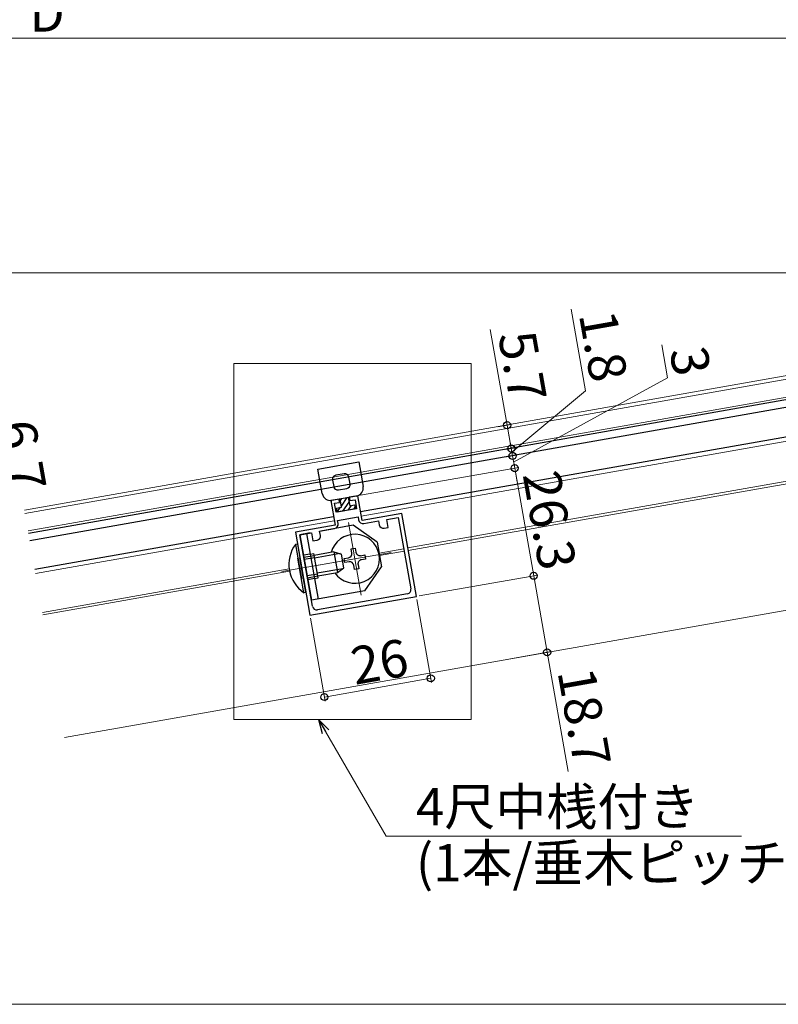
# Model space of a CAD drawing. Extents: x 0 to 1980, y 0 to 3206.
# Drawn here: x 1308 to 1490, y 827 to 1064 of the extents above; entities that cross this region are included whole.
import ezdxf

# ---------------------------------------------------------------- set-up
doc = ezdxf.new("R2010")
doc.units = 0
doc.linetypes.add('YHIDDEN_1', pattern=[4, 3, -1])
for name, color, linetype, lineweight in [('YKK_11', 7, 'CONTINUOUS', 30), ('YKK_12', 2, 'CONTINUOUS', 13), ('YKK_13', 4, 'CONTINUOUS', 30), ('YKK_D', 6, 'CONTINUOUS', 13)]:
    doc.layers.add(name, color=color, linetype=linetype, lineweight=lineweight)
doc.styles.get("Standard").update_dxf_attribs({"font": 'txt', "bigfont": 'BIGFONT'})

msp = doc.modelspace()

# ---------------------------------------------------------------- linework, layer by layer
at = {"layer": 'YKK_11', "linetype": 'ByBlock', "lineweight": -2, "ltscale": 0.5}
for p, q in [((1384.57, 948.61), (1382.55, 948.25)), ((1382.55, 948.25), (1383.59, 942.34)), ((1383.47, 947.6), (1384.7, 947.82)), ((1384.7, 947.82), (1384.57, 948.61)), ((1389.05, 949.4), (1387.03, 949.04)), ((1387.03, 949.04), (1387.17, 948.25)), ((1387.17, 948.25), (1388.4, 948.47)), ((1388.4, 948.47), (1388.78, 946.3)), ((1390.09, 943.49), (1389.05, 949.4)), ((1383.86, 945.44), (1383.47, 947.6)), ((1388.78, 946.3), (1383.86, 945.44)), ((1384.2, 943.47), (1389.13, 944.33)), ((1384.32, 942.78), (1384.2, 943.47)), ((1389.13, 944.33), (1389.25, 943.65)), ((1399.64, 945.17), (1390.09, 943.49)), ((1390.52, 942.75), (1394.07, 943.38)), ((1394.07, 943.38), (1394.24, 942.39)), ((1396.04, 943.73), (1398.79, 944.21)), ((1396.38, 941.76), (1396.04, 943.73)), ((1398.79, 944.21), (1401.83, 926.98)), ((1403.17, 925.18), (1399.64, 945.17)), ((1383.59, 942.34), (1374.04, 940.66)), ((1379.89, 940.88), (1383.43, 941.5)), ((1380.06, 939.89), (1379.89, 940.88)), ((1395.4, 941.58), (1396.38, 941.76)), ((1374.04, 940.66), (1377.56, 920.67)), ((1375.16, 940.04), (1377.92, 940.53)), ((1378.2, 922.81), (1375.16, 940.04)), ((1377.92, 940.53), (1378.26, 938.56)), ((1378.26, 938.56), (1379.25, 938.73)), ((1377.56, 920.67), (1403.17, 925.18)), ((1401.02, 925.82), (1379.36, 922)), ((1401.02, 925.82), (1379.36, 922))]:
    msp.add_line(p, q, dxfattribs=at)
for centre, radius, start, end in [((1390.33, 943.84), 1.1, 190, 280), ((1383.24, 942.59), 1.1, 280, 10), ((1395.23, 942.57), 1, 190, 280), ((1379.08, 939.72), 1, 280, 10), ((1400.85, 926.8), 1, 280, 10), ((1379.18, 922.98), 1, 190, 280)]:
    msp.add_arc(centre, radius, start, end, dxfattribs=at)
at = {"layer": 'YKK_12', "ltscale": 2}
for p, q in [((1308.84, 945.97), (1586.1, 994.86)), ((1308.98, 945.18), (1586.24, 994.07)), ((1389.91, 944.52), (1588.79, 979.59)), ((1311.53, 930.71), (1383.41, 943.38))]:
    msp.add_line(p, q, dxfattribs=at)
at = {"layer": 'YKK_12'}
for p, q in [((1586.98, 989.84), (1309.73, 940.95)), ((1359.27, 981.24), (1416.37, 981.24)), ((1359.27, 895.61), (1359.27, 981.24)), ((1416.37, 981.24), (1416.37, 895.61)), ((1569.86, 966.61), (1401.11, 936.85)), ((1569.97, 966.02), (1401.21, 936.26)), ((1386.82, 943.01), (1389.91, 925.48)), ((1318.49, 891.28), (1595.75, 940.13)), ((1400.12, 936.68), (1394.21, 935.64)), ((1400.23, 936.09), (1394.32, 935.05)), ((1387.87, 934.16), (1370.8, 931.15)), ((1397.13, 935.8), (1379.6, 932.7)), ((1372.56, 931.82), (1313.18, 921.35)), ((1372.66, 931.23), (1313.29, 920.76)), ((1416.37, 895.61), (1359.27, 895.61)), ((1149.98, 827.03), (1749.17, 827.03))]:
    msp.add_line(p, q, dxfattribs=at)
at = {"layer": 'YKK_13'}
for p, q in [((1606.78, 992.72), (1309.83, 940.36)), ((1607.1, 990.95), (1310.14, 938.58)), ((1588.62, 980.58), (1389.73, 945.51)), ((1383.23, 944.36), (1311.36, 931.69)), ((1387.96, 942.3), (1380.18, 940.93)), ((1393.75, 938.25), (1387.96, 942.3)), ((1377.62, 940.48), (1375.16, 940.04)), ((1375.16, 940.04), (1377.94, 924.29)), ((1376.74, 940.32), (1379.51, 924.57)), ((1374.54, 937.8), (1374.04, 937.71)), ((1374.04, 937.71), (1375.5, 929.44)), ((1374.54, 937.8), (1376, 929.53)), ((1387.44, 936.62), (1388.42, 936.8)), ((1387.61, 935.64), (1387.44, 936.62)), ((1388.42, 936.8), (1388.6, 935.81)), ((1393.75, 938.25), (1394.8, 932.34)), ((1376.09, 926.09), (1374.63, 934.37)), ((1376.59, 926.18), (1375.13, 934.45)), ((1377.6, 935.4), (1376.03, 935.12)), ((1377.6, 935.4), (1378.49, 935.55)), ((1379.53, 929.65), (1378.49, 935.55)), ((1383.3, 935.9), (1378.58, 935.06)), ((1384.79, 935.49), (1378.69, 934.42)), ((1383.3, 935.9), (1384.17, 930.97)), ((1383.3, 935.9), (1385.12, 935.4)), ((1385.71, 932.05), (1385.12, 935.4)), ((1385.82, 934.31), (1386.8, 934.48)), ((1385.99, 933.32), (1385.82, 934.31)), ((1389.76, 935), (1390.74, 935.18)), ((1390.92, 934.19), (1389.93, 934.02)), ((1390.74, 935.18), (1390.92, 934.19)), ((1385.43, 931.86), (1379.33, 930.78)), ((1384.17, 930.97), (1385.71, 932.05)), ((1386.98, 933.5), (1385.99, 933.32)), ((1388.31, 931.7), (1388.13, 932.69)), ((1389.29, 931.87), (1388.31, 931.7)), ((1389.12, 932.86), (1389.29, 931.87)), ((1390.74, 926.54), (1394.8, 932.34)), ((1378.65, 929.49), (1377.07, 929.21)), ((1378.65, 929.49), (1379.53, 929.65)), ((1379.44, 930.14), (1384.17, 930.97)), ((1390.74, 926.54), (1377.94, 924.29)), ((1376.59, 926.18), (1376.09, 926.09))]:
    msp.add_line(p, q, dxfattribs=at)
at = {"layer": 'YKK_13', "linetype": 'ByBlock', "lineweight": -2}
for p, q in [((1379.48, 955.84), (1389.33, 957.57)), ((1389.33, 957.57), (1390.37, 951.66)), ((1380.53, 949.93), (1379.48, 955.84)), ((1382.99, 953.2), (1383.27, 951.63)), ((1385.77, 954.71), (1383.8, 954.36)), ((1387.21, 952.32), (1386.93, 953.9)), ((1384.43, 950.82), (1386.4, 951.17)), ((1388.75, 949.35), (1382.84, 948.3))]:
    msp.add_line(p, q, dxfattribs=at)
at = {"layer": 'YKK_13', "linetype": 'ByBlock', "lineweight": -2, "ltscale": 0.5}
for p, q in [((1385.16, 946.68), (1384.81, 948.65)), ((1386.78, 949), (1387.13, 947.03)), ((1383.98, 946.47), (1385.16, 946.68)), ((1384.15, 945.49), (1383.98, 946.47)), ((1388.48, 946.25), (1384.15, 945.49)), ((1387.13, 947.03), (1388.31, 947.24)), ((1388.31, 947.24), (1388.48, 946.25))]:
    msp.add_line(p, q, dxfattribs=at)
at = {"layer": 'YKK_13', "linetype": 'Continuous', "lineweight": -2}
for p, q in [((1384.88, 948.25), (1385.21, 948.72)), ((1385.11, 946.92), (1386.54, 948.96)), ((1385.43, 945.71), (1386.97, 947.91)), ((1384.2, 945.61), (1384.92, 946.65)), ((1386.76, 945.95), (1387.57, 947.11)), ((1388.09, 946.18), (1388.41, 946.65))]:
    msp.add_line(p, q, dxfattribs=at)
at = {"layer": 'YKK_13', "linetype": 'YHIDDEN_1'}
for p, q in [((1376.11, 934.63), (1378.58, 935.06)), ((1376.2, 934.14), (1378.66, 934.57)), ((1376.9, 930.2), (1379.36, 930.63)), ((1376.98, 929.7), (1379.44, 930.14))]:
    msp.add_line(p, q, dxfattribs=at)
at = {"layer": 'YKK_13', "linetype": 'ByBlock', "lineweight": -2}
for centre, radius, start, end in [((1383.98, 953.38), 1, 100, 190), ((1385.95, 953.73), 1, 10, 100), ((1384.26, 951.8), 1, 190, 280), ((1386.23, 952.15), 1, 280, 10), ((1388.4, 951.32), 2, 280, 10), ((1382.49, 950.27), 2, 190, 280)]:
    msp.add_arc(centre, radius, start, end, dxfattribs=at)
at = {"layer": 'YKK_13'}
for centre, radius, start, end in [((1388.37, 934.25), 5.9, 215.0702, 164.9298), ((1380.72, 932.9), 8.23, 144.2189, 235.7811), ((1386.63, 935.47), 1, 280, 10), ((1389.58, 935.99), 1, 190, 280), ((1390.1, 933.03), 1, 100, 190), ((1387.15, 932.51), 1, 10, 100)]:
    msp.add_arc(centre, radius, start, end, dxfattribs=at)
at = {"layer": 'YKK_D'}
for p, q in [((1019.5, 1059.51), (1605.5, 1059.51)), ((1602.93, 1003.07), (874.2, 1003.07)), ((1443.86, 974.66), (1440.39, 994.36)), ((1425.01, 966.4), (1420.94, 989.45)), ((1463.61, 977.83), (1462.22, 985.71)), ((1426.57, 957.54), (1463.61, 977.83)), ((1426.15, 959.9), (1443.86, 974.66)), ((1422.77, 966.01), (1425.99, 966.57)), ((1426, 960.79), (1425.01, 966.4)), ((1426, 960.79), (1425.41, 964.14)), ((1426.31, 959.01), (1425.72, 962.36)), ((1424.64, 960.55), (1426.98, 960.96)), ((1424.64, 960.55), (1426.98, 960.96)), ((1426.31, 959.01), (1426, 960.79)), ((1426.31, 959.01), (1426, 960.79)), ((1424.95, 958.78), (1427.29, 959.19)), ((1424.95, 958.78), (1427.29, 959.19)), ((1426.83, 956.06), (1426.31, 959.01)), ((1426.83, 956.06), (1426.31, 959.01)), ((1426.31, 959.01), (1426.9, 955.67)), ((1389.74, 949.52), (1427.82, 956.23)), ((1389.74, 949.52), (1427.82, 956.23)), ((1431.4, 930.16), (1426.83, 956.06)), ((1426.83, 956.06), (1427.42, 952.71)), ((1403.86, 925.3), (1432.38, 930.33)), ((1403.86, 925.3), (1432.38, 930.33)), ((1431.4, 930.16), (1434.64, 911.74)), ((1403.29, 924.49), (1406.81, 904.5)), ((1377.68, 919.98), (1381.21, 899.99)), ((1424.95, 910.04), (1435.63, 911.92)), ((1434.64, 911.74), (1439.71, 883.03)), ((1381.03, 900.97), (1406.64, 905.49))]:
    msp.add_line(p, q, dxfattribs=at)
at = {"layer": 'YKK_D', "linetype": 'ByBlock', "lineweight": -2, "extrusion": (0, 0, -1)}
for p, q in [((1382.11, 893.12), (1379.62, 895.61)), ((1379.62, 895.61), (1380.53, 892.21)), ((1379.62, 895.61), (1381.32, 892.66))]:
    msp.add_line(p, q, dxfattribs=at)
at = {"layer": 'YKK_D', "extrusion": (0, 0, -1)}
for p, q in [((1381.32, 892.66), (1395.86, 867.5)), ((1395.86, 867.5), (1481.44, 867.5))]:
    msp.add_line(p, q, dxfattribs=at)
at = {"layer": 'YKK_D', "linetype": 'ByBlock', "lineweight": -2}
for centre in [(1425.01, 966.4), (1426, 960.79), (1426, 960.79), (1426.31, 959.01), (1426.31, 959.01), (1426.83, 956.06), (1426.83, 956.06), (1431.4, 930.16), (1431.4, 930.16), (1434.64, 911.74), (1406.64, 905.49), (1381.03, 900.97)]:
    msp.add_circle(centre, 0.85, dxfattribs=at)

# ---------------------------------------------------------------- texts
at = {"layer": 'YKK_D'}
for s, p in [('D', (1310.1, 1061.11)), ('4尺中桟付き', (1403.06, 870.09)), ('(1本/垂木ピッチ)', (1403.06, 856.59))]:
    msp.add_text(s, height=9, dxfattribs=at).set_placement(p)
for s, rotation, p in [('1.8', 280, (1442.24, 993.06)), ('5.7', 280, (1422.8, 988.15)), ('3', 280, (1464.07, 984.41)), ('6.7', 280, (1302.42, 966.74)), ('26.3', 280, (1428.73, 954.5)), ('26', 10, (1388.36, 903.89)), ('18.7', 280, (1437.09, 907.1))]:
    msp.add_text(s, height=9, rotation=rotation, dxfattribs=at).set_placement(p)

doc.saveas('drawing.dxf')
